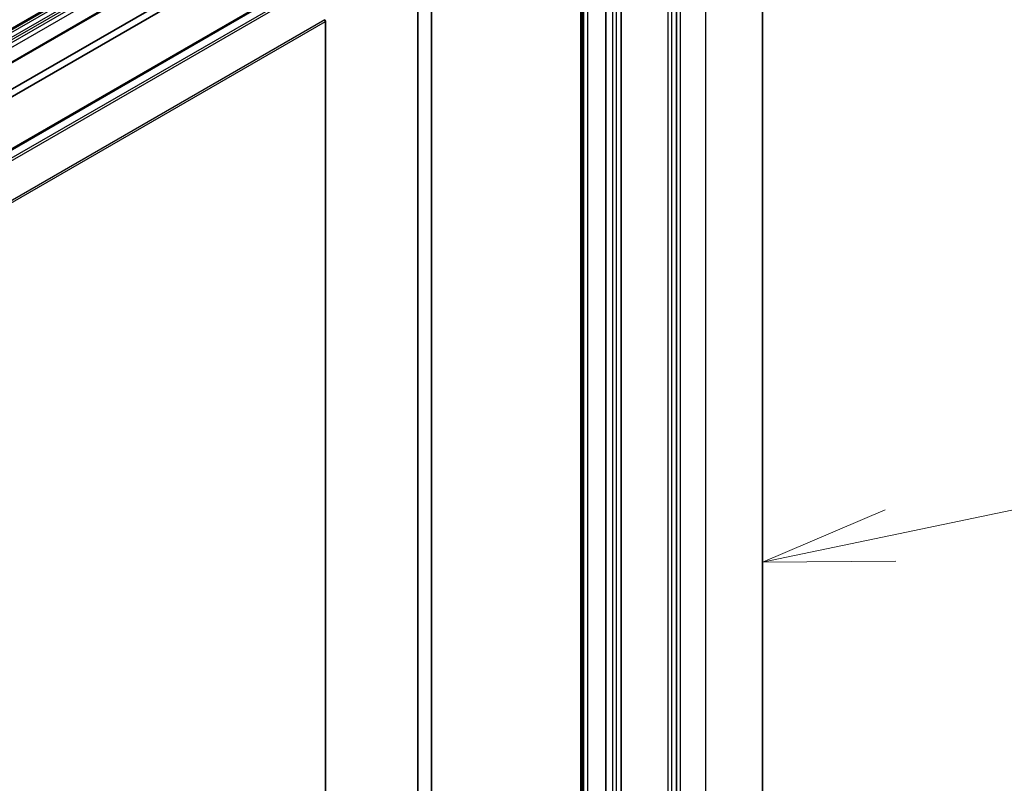
# Model space of a CAD drawing. Units: millimetres. Extents: x 80 to 9719, y 44 to 1590.
# Drawn here: x 1911 to 2015, y 626 to 707 of the extents above; entities that cross this region are included whole.
import ezdxf

# ---------------------------------------------------------------- set-up
doc = ezdxf.new("R2010")
doc.units = ezdxf.units.MM
doc.header["$LTSCALE"] = 5.5
for name, color, linetype, lineweight in [('Symbol (TK)', 100, 'Continuous', 18), ('Visible (ISO)', 7, 'Continuous', 35), ('Visible Narrow (ISO)', 7, 'Continuous', 25)]:
    doc.layers.add(name, color=color, linetype=linetype, lineweight=lineweight)
doc.styles.add('Note Text (TK2)', font='MS PGothic.ttf')

# ---------------------------------------------------------------- blocks, each defined once
blk = doc.blocks.new('Balloon1')
at = {"layer": 'Symbol (TK)', "color": 100}
for p, q in [((364.193, 118.607), (373.092, 120.469)), ((364.091, 119.096), (361.746, 118.095)), ((364.193, 118.607), (361.746, 118.095)), ((361.746, 118.095), (364.295, 118.118))]:
    blk.add_line(p, q, dxfattribs=at)
at = {"layer": 'Symbol (TK)'}
blk.add_circle((376.022, 121.082), 3, dxfattribs=at)
at = {"layer": 'Symbol (TK)', "color": 7, "insert": (376.022, 121.059), "char_height": 2, "attachment_point": 5, "style": 'Note Text (TK2)'}
blk.add_mtext('1', dxfattribs=at)

msp = doc.modelspace()

# ---------------------------------------------------------------- linework, layer by layer
at = {"layer": 'Visible (ISO)'}
for p, q in [((1954.7843, 601.6549), (1954.7843, 771.078)), ((1953.3701, 600.8385), (1953.3701, 770.2615)), ((1989.6032, 561.8794), (1989.6032, 737.1647)), ((1980.5584, 552.0897), (1980.5584, 727.1952)), ((1973.1337, 566.4027), (1973.1337, 718.1894)), ((1974.7601, 718.0669), (1974.7601, 566.2802)), ((1970.5174, 717.37), (1970.5174, 565.5833)), ((1751.0229, 613.4886), (1927.7996, 715.5507)), ((1930.8573, 713.7853), (1754.0806, 611.7232)), ((1764.1044, 608.3855), (1940.8811, 710.4476)), ((1762.6027, 613.7857), (1927.4093, 708.9368)), ((1928.1164, 708.5286), (1763.3098, 613.3774)), ((1943.6474, 706.384), (1943.6474, 532.2394))]:
    msp.add_line(p, q, dxfattribs=at)
msp.add_ellipse((1943.4352, 706.5065), major_axis=(-0.15, 0.2598), ratio=0.57735027, start_param=3.92699082, end_param=4.62172909, dxfattribs=at)
at = {"layer": 'Visible Narrow (ISO)'}
for p, q in [((1983.5989, 728.7956), (1983.5989, 553.5103)), ((1979.6391, 726.9094), (1979.6391, 551.804)), ((1980.0634, 551.804), (1980.0634, 726.9094)), ((1980.9826, 551.9998), (1980.9826, 727.2851)), ((1973.8408, 717.7812), (1973.8408, 565.9945)), ((1974.2651, 565.9945), (1974.2651, 717.7812)), ((1970.6639, 565.3792), (1970.6639, 717.1659)), ((1970.8003, 717.0872), (1970.8003, 565.3004)), ((1971.2245, 565.3004), (1971.2245, 717.0872)), ((1751.1729, 613.4737), (1927.9496, 715.5358)), ((1928.0032, 715.5049), (1751.2265, 613.4428)), ((1751.3765, 613.2845), (1928.1532, 715.3465)), ((1928.3825, 714.9494), (1751.6058, 612.8873)), ((1751.6679, 612.6783), (1928.4446, 714.7403)), ((1928.4446, 714.4335), (1751.6679, 612.3715)), ((1751.88, 612.004), (1928.6567, 714.0661)), ((1754.2306, 611.7084), (1931.0073, 713.7704)), ((1764.2544, 608.3706), (1941.0311, 710.4327)), ((1941.7803, 710.0002), (1765.0036, 607.9381)), ((1765.1665, 607.7559), (1941.9432, 709.8179)), ((1943.5982, 706.5692), (1766.8215, 604.5071)), ((1766.8707, 604.3219), (1943.6474, 706.384))]:
    msp.add_line(p, q, dxfattribs=at)

# ---------------------------------------------------------------- block references
at = {"layer": 'Symbol (TK)', "xscale": 5.5, "yscale": 5.5, "zscale": 5.5}
msp.add_blockref('Balloon1', (0, 0), dxfattribs=at)

doc.saveas('drawing.dxf')
